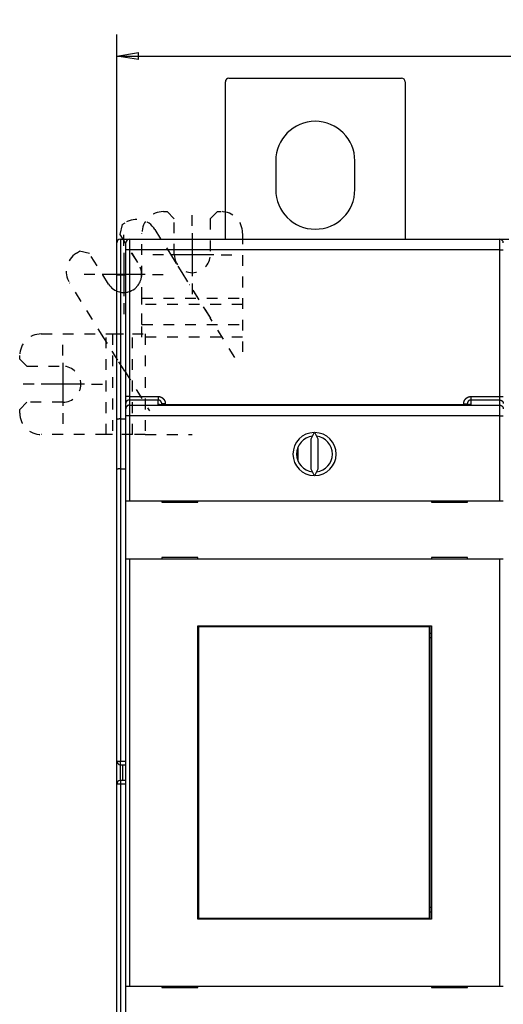
# Model space of a CAD drawing. Extents: x 123 to 590, y 5 to 407.
# Drawn here: x 360 to 427, y 101 to 238 of the extents above; entities that cross this region are included whole.
import ezdxf

# ---------------------------------------------------------------- set-up
doc = ezdxf.new("R2010")
doc.units = 0
doc.linetypes.add('HIDDEN', pattern=[4.5, 1.5, -1.5, 1.5])
for name, color, linetype in [('1', 7, 'CONTINUOUS'), ('204', 7, 'CONTINUOUS'), ('5', 7, 'CONTINUOUS')]:
    doc.layers.add(name, color=color, linetype=linetype)
doc.styles.get("Standard").update_dxf_attribs({"font": 'monotxt.shx'})
doc.dimstyles.new('DSTYLE1', dxfattribs={"dimtxt": 3, "dimasz": 3, "dimexe": 3, "dimexo": 0, "dimgap": 2, "dimtad": 1, "dimrnd": 0.1, "dimzin": 3, "dimcen": 0.09, "dimazin": 3, "dimtp": 1, "dimtm": 1, "dimtfac": 1, "dimtofl": 0, "dimtmove": 0, "dimatfit": 3})

# ---------------------------------------------------------------- blocks, each defined once
blk = doc.blocks.new('_AH1')
at = {"color": 0, "linetype": 'CONTINUOUS'}
for p, q in [((-1, 0.166667), (0, 0)), ((-1, 0.166667), (-1, -0.166667)), ((0, 0), (-1, -0.166667)), ((0, 0), (-1, 0))]:
    blk.add_line(p, q, dxfattribs=at)
blk = doc.blocks.new('*D4087')
at = {"layer": '5', "color": 1, "linetype": 'CONTINUOUS'}
for p, q in [((373.43139, 175.17891), (373.43139, 235.71412)), ((525.53695, 142.48446), (525.53695, 235.71412)), ((373.43139, 232.71412), (449.48417, 232.71412)), ((525.53695, 232.71412), (449.48417, 232.71412))]:
    blk.add_line(p, q, dxfattribs=at)
at = {"layer": '5', "color": 1, "xscale": 3, "yscale": 3, "zscale": 3, "rotation": 180}
blk.add_blockref('_AH1', (373.43139, 232.71412), dxfattribs=at)
at = {"layer": '5', "color": 1, "xscale": 3, "yscale": 3, "zscale": 3}
blk.add_blockref('_AH1', (525.53695, 232.71412), dxfattribs=at)
at = {"layer": '5', "color": 1, "linetype": 'CONTINUOUS'}
blk.add_text('152,1', height=3, rotation=360, dxfattribs=at).set_placement((441.98417, 234.71512))

msp = doc.modelspace()

# ---------------------------------------------------------------- linework, layer by layer
at = {"layer": '1', "color": 40, "linetype": 'HIDDEN'}
for p, q in [((390.93139, 208.02917), (390.93139, 191.57765)), ((375.53833, 205.27765), (376.7039, 203.27765)), ((380.88751, 205.14015), (386.98223, 195.38656))]:
    msp.add_line(p, q, dxfattribs=at)
msp.add_arc((374.39284, 202.32423), 2.5, 247.38235, 382.41837, dxfattribs=at)
at = {"layer": '204', "color": 40, "linetype": 'CONTINUOUS'}
for p, q in [((388.53139, 207.24108), (388.53139, 229.13385)), ((389.03139, 229.63385), (413.03139, 229.63385)), ((413.53139, 229.13385), (413.53139, 207.24108)), ((395.53139, 218.13385), (395.53139, 214.13385)), ((406.53139, 214.13385), (406.53139, 218.13385)), ((373.93139, 207.24108), (374.93139, 207.24108)), ((373.93141, 207.24108), (373.93141, 202.24109)), ((374.93137, 207.24108), (378.0314, 207.24108)), ((374.93139, 207.24108), (374.93137, 207.14518)), ((375.18139, 207.22364), (375.18139, 205.7498)), ((375.18139, 207.22363), (426.68139, 207.22363)), ((378.03139, 207.24108), (400.43139, 207.24108)), ((378.03139, 207.24108), (378.03139, 207.22363)), ((400.43139, 207.22363), (400.43139, 207.24108)), ((401.43139, 207.24108), (423.83139, 207.24108)), ((401.43139, 207.24108), (401.43139, 207.22363)), ((423.83139, 207.22363), (423.83139, 207.24108)), ((423.8314, 207.24108), (426.93139, 207.24108)), ((426.6814, 205.7498), (426.6814, 207.22364)), ((426.93139, 207.24108), (427.93139, 207.24108)), ((426.93139, 207.14522), (426.93139, 207.24108)), ((373.43139, 202.24108), (373.43139, 206.74108)), ((374.68139, 205.74108), (374.68139, 206.72363)), ((374.68139, 185.34574), (374.68139, 205.74108)), ((375.18139, 205.7498), (375.18139, 185.35446)), ((426.6814, 205.7498), (375.18139, 205.7498)), ((426.6814, 185.35446), (426.6814, 205.7498)), ((373.43139, 182.10711), (373.43139, 202.24108)), ((373.93141, 202.24109), (373.4314, 202.24109)), ((373.93141, 202.24109), (373.93141, 182.24106)), ((374.68139, 202.24108), (373.93141, 202.24109)), ((374.68139, 184.36563), (374.68139, 185.34574)), ((375.18139, 185.35446), (375.18139, 184.86439)), ((375.18139, 185.35446), (379.1814, 185.35446)), ((379.1814, 185.35446), (379.1814, 184.86439)), ((422.68138, 185.35446), (422.68138, 184.86439)), ((422.68138, 185.35446), (426.6814, 185.35446)), ((426.6814, 184.86439), (426.6814, 185.35446)), ((374.68139, 183.64833), (374.68139, 184.36563)), ((374.68139, 182.65077), (374.68139, 183.64833)), ((375.18139, 184.86439), (375.18139, 184.14713)), ((379.1814, 184.86439), (375.18139, 184.86439)), ((375.18139, 184.14713), (375.18139, 182.65077)), ((375.18139, 184.14713), (426.6814, 184.14713)), ((379.1814, 184.25686), (379.1814, 184.86439)), ((379.68139, 184.1992), (379.68139, 184.35953)), ((380.18138, 184.35078), (380.18138, 184.18816)), ((421.6814, 184.18816), (380.18138, 184.18816)), ((421.6814, 184.18816), (421.6814, 184.35078)), ((422.18139, 184.35953), (422.18139, 184.19849)), ((426.6814, 184.86439), (422.68138, 184.86439)), ((422.68138, 184.86439), (422.68138, 184.25686)), ((426.6814, 184.14713), (426.6814, 184.86439)), ((426.6814, 182.65077), (426.6814, 184.14713)), ((373.93141, 182.24106), (374.68139, 182.24108)), ((373.93141, 182.24106), (373.93141, 175.31286)), ((374.68139, 170.84954), (374.68139, 182.65077)), ((375.18139, 182.65077), (374.6814, 182.65077)), ((375.18139, 182.65077), (375.18139, 170.84955)), ((426.6814, 182.65077), (375.18139, 182.65077)), ((426.6814, 182.65077), (427.18138, 182.65077)), ((426.6814, 170.84955), (426.6814, 182.65077)), ((373.43139, 175.17891), (373.43139, 182.10711)), ((400.8727, 180.34897), (400.43139, 179.40257)), ((401.43139, 179.40257), (400.99008, 180.34897)), ((398.63404, 176.36354), (398.63404, 178.33554)), ((400.43139, 179.40257), (400.43139, 175.29651)), ((401.43139, 175.29651), (401.43139, 179.40257)), ((373.93141, 175.31286), (374.68139, 175.31288)), ((373.93141, 175.31286), (373.93141, 134.64109)), ((373.43139, 134.64108), (373.43139, 175.17891)), ((400.43139, 175.29651), (400.8727, 174.35011)), ((400.99008, 174.35011), (401.43139, 175.29651)), ((374.68139, 162.74954), (374.68139, 170.84954)), ((374.68139, 170.84954), (375.18139, 170.84954)), ((375.18139, 170.84954), (426.68139, 170.84954)), ((379.68139, 170.84954), (379.68139, 170.64954)), ((379.68139, 170.64954), (384.68139, 170.64954)), ((384.68139, 170.64954), (384.68139, 170.84954)), ((417.18139, 170.84954), (417.18139, 170.64954)), ((417.18139, 170.64954), (422.18139, 170.64954)), ((422.18139, 170.64954), (422.18139, 170.84954)), ((426.68139, 170.84954), (427.18139, 170.84954)), ((374.68139, 103.34954), (374.68139, 162.74954)), ((375.18139, 162.74954), (374.68139, 162.74954)), ((426.68139, 162.74954), (375.18139, 162.74954)), ((375.18139, 162.74952), (375.18139, 103.34953)), ((384.68139, 162.94954), (379.68139, 162.94954)), ((379.68139, 162.94954), (379.68139, 162.74954)), ((384.68139, 162.74954), (384.68139, 162.94954)), ((422.18139, 162.94954), (417.18139, 162.94954)), ((417.18139, 162.94954), (417.18139, 162.74954)), ((422.18139, 162.74954), (422.18139, 162.94954)), ((427.18139, 162.74954), (426.68139, 162.74954)), ((426.6814, 103.34953), (426.6814, 162.74952)), ((384.68139, 153.44954), (417.18139, 153.44954)), ((384.68139, 112.64954), (384.68139, 153.44954)), ((417.18139, 153.44954), (417.18139, 112.64954)), ((384.68139, 152.44954), (384.78705, 152.44954)), ((384.78703, 151.80435), (384.78703, 153.30436)), ((384.78705, 153.30436), (384.80974, 153.30436)), ((416.92246, 153.30436), (384.80974, 153.30436)), ((384.80975, 153.30436), (384.80975, 112.80437)), ((416.92246, 153.30436), (416.94516, 153.30436)), ((416.92247, 112.80437), (416.92247, 153.30436)), ((416.94515, 153.30436), (416.94515, 151.80435)), ((416.94516, 152.44954), (417.18139, 152.44954)), ((384.7661, 151.80436), (384.68139, 151.80436)), ((384.78705, 151.80436), (384.7661, 151.80436)), ((384.7661, 114.30434), (384.7661, 151.80435)), ((416.9661, 151.80436), (416.94516, 151.80436)), ((417.1728, 151.80436), (416.9661, 151.80436)), ((416.96612, 151.80435), (416.96612, 114.30434)), ((417.18139, 151.80436), (417.1728, 151.80436)), ((373.43139, 131.44108), (373.43139, 134.64108)), ((373.4314, 134.64109), (373.93141, 134.64109)), ((373.93141, 134.14108), (373.93141, 134.64109)), ((373.93141, 134.64109), (374.68139, 134.64108)), ((373.93139, 134.14108), (374.68139, 134.14108)), ((373.93141, 131.94108), (373.93141, 134.14108)), ((374.23139, 134.14108), (374.23139, 131.94108)), ((374.68139, 131.94108), (373.93139, 131.94108)), ((373.93141, 131.94108), (373.93141, 131.44108)), ((373.43139, 90.903261), (373.43139, 131.44108)), ((373.93141, 131.44108), (373.4314, 131.44108)), ((374.68139, 131.44108), (373.93141, 131.44108)), ((373.93141, 131.44108), (373.93141, 90.769309)), ((384.68139, 114.30436), (384.7661, 114.30436)), ((384.7661, 114.30436), (384.78705, 114.30436)), ((384.78703, 112.80437), (384.78703, 114.30434)), ((416.94515, 114.30434), (416.94515, 112.80437)), ((416.94516, 114.30436), (416.9661, 114.30436)), ((416.9661, 114.30436), (417.1728, 114.30436)), ((417.1728, 114.30436), (417.18139, 114.30436)), ((384.78705, 113.64954), (384.68139, 113.64954)), ((417.18139, 112.64954), (384.68139, 112.64954)), ((384.80974, 112.80436), (384.78705, 112.80436)), ((384.80974, 112.80436), (416.92246, 112.80436)), ((416.94516, 112.80436), (416.92246, 112.80436)), ((417.18139, 113.64954), (416.94516, 113.64954)), ((374.68139, 95.24954), (374.68139, 103.34954)), ((374.68139, 103.34954), (375.18139, 103.34954)), ((375.18139, 103.34954), (426.68139, 103.34954)), ((379.68139, 103.34954), (379.68139, 103.14954)), ((379.68139, 103.14954), (384.68139, 103.14954)), ((384.68139, 103.14954), (384.68139, 103.34954)), ((417.18139, 103.34954), (417.18139, 103.14954)), ((417.18139, 103.14954), (422.18139, 103.14954)), ((422.18139, 103.14954), (422.18139, 103.34954)), ((426.68139, 103.34954), (427.18139, 103.34954))]:
    msp.add_line(p, q, dxfattribs=at)
at = {"layer": '204', "color": 40, "linetype": 'HIDDEN'}
for p, q in [((379.93139, 211.07765), (380.43139, 211.07765)), ((381.43139, 210.07765), (380.43139, 211.07765)), ((387.43139, 211.07765), (386.43139, 210.07765)), ((387.43139, 211.07765), (387.93139, 211.07765)), ((381.43139, 205.07765), (381.43139, 210.07765)), ((386.43139, 210.07765), (386.43139, 205.07765)), ((374.18149, 209.26724), (373.86336, 207.88927)), ((374.18149, 209.26724), (374.60552, 209.5322)), ((378.73942, 208.57781), (383.52519, 200.91898)), ((373.86336, 207.88927), (376.51296, 203.64903)), ((376.93139, 199.04652), (376.93139, 208.07765)), ((367.82113, 205.29284), (368.24516, 205.5578)), ((369.62312, 205.23967), (368.24516, 205.5578)), ((372.27272, 200.99943), (369.62312, 205.23967)), ((371.65252, 193.50011), (366.86675, 201.15894)), ((383.99623, 200.16516), (385.46467, 197.81515)), ((376.93139, 198.15763), (376.93139, 199.04652)), ((376.93139, 199.04652), (390.93139, 199.04652)), ((376.93139, 195.38656), (376.93139, 198.15763)), ((390.93139, 198.15763), (376.93139, 198.15763)), ((385.46467, 197.81515), (386.40675, 196.30751)), ((389.86772, 190.7688), (386.40675, 196.30751)), ((376.93139, 193.60878), (376.93139, 195.38656)), ((376.93139, 195.38656), (390.93139, 195.38656)), ((362.93139, 194.05937), (371.96252, 194.05937)), ((372.12356, 192.74629), (371.65252, 193.50011)), ((371.96252, 194.05937), (372.85141, 194.05937)), ((371.96252, 180.05937), (371.96252, 194.05937)), ((372.85141, 194.05937), (375.62248, 194.05937)), ((372.85141, 194.05937), (372.85141, 180.05937)), ((375.62248, 194.05937), (377.40026, 194.05937)), ((375.62248, 180.05937), (375.62248, 194.05937)), ((390.93139, 193.60878), (376.93139, 193.60878)), ((377.40026, 194.05937), (377.40026, 180.05937)), ((373.592, 190.39628), (372.12356, 192.74629)), ((359.93139, 190.55937), (359.93139, 191.05937)), ((359.93139, 190.55937), (360.93139, 189.55937)), ((374.53408, 188.88864), (373.592, 190.39628)), ((360.93139, 189.55937), (365.93139, 189.55937)), ((374.53408, 188.88864), (377.99505, 183.34993)), ((360.93139, 184.55937), (359.93139, 183.55937)), ((359.93139, 183.05937), (359.93139, 183.55937)), ((365.93139, 184.55937), (360.93139, 184.55937)), ((371.96252, 180.05937), (362.93139, 180.05937)), ((372.85141, 180.05937), (371.96252, 180.05937)), ((375.62248, 180.05937), (372.85141, 180.05937)), ((377.40026, 180.05937), (375.62248, 180.05937)), ((377.40026, 180.05937), (383.93139, 180.05937))]:
    msp.add_line(p, q, dxfattribs=at)
at = {"layer": '204', "color": 40, "linetype": 'CONTINUOUS'}
for points in [[(375.18139, 205.7498), (375.15756, 205.74979, 0.0002231769), (375.13342, 205.74976, 0.0002128977), (375.10893, 205.74971, 0.0002117247), (375.08421, 205.74964, 0.000223821), (375.05936, 205.74954, 0.0002328407), (375.03448, 205.74942, 0.000241749), (375.00968, 205.74927, 0.0002517383), (374.98506, 205.7491, 0.00026558), (374.96076, 205.74891, 0.0002805216), (374.93687, 205.74869, 0.0002986408), (374.91353, 205.74845, 0.0003194731), (374.89084, 205.74818, 0.0003443494), (374.86893, 205.74789, 0.0003745054), (374.84789, 205.74758, 0.0004103722), (374.82785, 205.74725, 0.0004536801), (374.80887, 205.7469, 0.0005029848), (374.79107, 205.74654, 0.000573271), (374.77448, 205.74616, 0.0006646456), (374.75921, 205.74576, 0.00075933), (374.74526, 205.74535, 0.0008396976), (374.73273, 205.74494, 0.001090772), (374.72155, 205.74451, 0.0015882379), (374.71178, 205.74407, 0.00166851), (374.70346, 205.74365, 0.0008780208), (374.69668, 205.74327, 0.0032170636), (374.69093, 205.74279, 0.01134985), (374.68582, 205.74205, 0.016328945), (374.6814, 205.74109, 0.019642898)], [(426.6814, 205.7498), (426.70522, 205.74979, -0.0002231757), (426.72936, 205.74976, -0.0002128967), (426.75385, 205.74971, -0.0002117238), (426.77857, 205.74964, -0.0002238202), (426.80342, 205.74954, -0.00023284), (426.8283, 205.74942, -0.0002417484), (426.8531, 205.74927, -0.0002517379), (426.87772, 205.7491, -0.0002655797), (426.90202, 205.74891, -0.0002805214), (426.92591, 205.74869, -0.0002986409), (426.94925, 205.74845, -0.0003194736), (426.97195, 205.74818, -0.0003443501), (426.99385, 205.74789, -0.0003745066), (427.01489, 205.74758, -0.0004103739), (427.03493, 205.74725, -0.0004536824), (427.05392, 205.7469, -0.000502988), (427.07171, 205.74654, -0.0005732753), (427.0883, 205.74616, -0.0006646517), (427.10357, 205.74576, -0.0007593384), (427.11752, 205.74535, -0.0008397087), (427.13005, 205.74494, -0.0010907891), (427.14123, 205.74451, -0.0015882681), (427.151, 205.74407, -0.0016685496), (427.15932, 205.74365, -0.0008780443), (427.16611, 205.74327, -0.0032171627), (427.17185, 205.74279, -0.011350406), (427.17696, 205.74205, -0.016330355), (427.18138, 205.74109, -0.019645434)], [(375.18139, 185.35446), (375.15756, 185.35445, 0.0002234678), (375.13342, 185.35442, 0.0002131751), (375.10893, 185.35437, 0.0002120006), (375.08421, 185.35429, 0.0002241128), (375.05936, 185.3542, 0.0002331442), (375.03448, 185.35408, 0.0002420642), (375.00968, 185.35393, 0.0002520664), (374.98506, 185.35376, 0.0002659261), (374.96076, 185.35357, 0.0002808872), (374.93687, 185.35335, 0.00029903), (374.91353, 185.35311, 0.0003198897), (374.89084, 185.35284, 0.0003447983), (374.86893, 185.35255, 0.0003749937), (374.84789, 185.35224, 0.0004109071), (374.82785, 185.35191, 0.0004542714), (374.80887, 185.35156, 0.0005036403), (374.79107, 185.3512, 0.000574018), (374.77448, 185.35081, 0.0006655116), (374.75921, 185.35042, 0.0007603192), (374.74526, 185.35001, 0.0008407912), (374.73273, 185.3496, 0.0010921922), (374.72155, 185.34917, 0.0015903047), (374.71178, 185.34873, 0.0016706792), (374.70346, 185.34831, 0.0008791612), (374.69668, 185.34793, 0.0032212381), (374.69093, 185.34744, 0.011364476), (374.68582, 185.34671, 0.01634946), (374.6814, 185.34575, 0.019666379)], [(379.1814, 185.35446), (379.20106, 185.35425, -0.0050592677), (379.2207, 185.35365, -0.005079046), (379.24032, 185.35264, -0.00506527), (379.25992, 185.35125, -0.0050218577), (379.27949, 185.34945, -0.0049922977), (379.29901, 185.34726, -0.0049670896), (379.31849, 185.34469, -0.0049444863), (379.33792, 185.34173, -0.0049194166), (379.35728, 185.33838, -0.0048990738), (379.37658, 185.33466, -0.0048784419), (379.3958, 185.33055, -0.0048616302), (379.41495, 185.32608, -0.00484472), (379.434, 185.32123, -0.0048313779), (379.45295, 185.31601, -0.0048185134), (379.4718, 185.31042, -0.0048088071), (379.49055, 185.30448, -0.0048000486), (379.50917, 185.29817, -0.004794055), (379.52767, 185.2915, -0.0047894747), (379.54604, 185.28448, -0.0047872468), (379.56427, 185.27711, -0.004786877), (379.58236, 185.26938, -0.0047884326), (379.60029, 185.26132, -0.0047922741), (379.61806, 185.2529, -0.004797602), (379.63567, 185.24415, -0.0048056337), (379.6531, 185.23505, -0.004814679), (379.67036, 185.22562, -0.0048268139), (379.68742, 185.21586, -0.0048395321), (379.70429, 185.20577, -0.0048557841), (379.72096, 185.19535, -0.0048719202), (379.73742, 185.18461, -0.0048917377), (379.75366, 185.17354, -0.0049116893), (379.76968, 185.16217, -0.004936574), (379.78546, 185.15046, -0.0049579629), (379.80102, 185.13846, -0.0049811233), (379.81632, 185.12613, -0.0050123116), (379.83138, 185.1135, -0.0050593792), (379.84617, 185.10057, -0.005062574), (379.86071, 185.08734, -0.0050234728), (379.87497, 185.07381, -0.0049856526), (379.88897, 185.06, -0.0049399701), (379.90269, 185.04591, -0.0049133446), (379.91613, 185.03156, -0.0048992332), (379.92929, 185.01694, -0.0048852831), (379.94216, 185.00207, -0.004868443), (379.95474, 184.98694, -0.00485604), (379.96702, 184.97157, -0.004845257), (379.979, 184.95596, -0.004837335), (379.99068, 184.94013, -0.0048305158), (380.00204, 184.92407, -0.0048264339), (380.0131, 184.90779, -0.0048241691), (380.02383, 184.8913, -0.0048241438), (380.03425, 184.8746, -0.004826333), (380.04433, 184.85771, -0.0048302978), (380.05409, 184.84062, -0.0048368703), (380.06351, 184.82335, -0.0048449124), (380.0726, 184.80591, -0.0048562192), (380.08133, 184.78828, -0.0048677736), (380.08972, 184.7705, -0.0048819319), (380.09776, 184.75255, -0.0048991163), (380.10544, 184.73445, -0.0049239189), (380.11276, 184.71621, -0.0049354731), (380.11972, 184.69782, -0.0049329502), (380.1263, 184.6793, -0.004922796), (380.13253, 184.66064, -0.0049045843), (380.13839, 184.64186, -0.0048739704), (380.14389, 184.62296, -0.0048310276), (380.14901, 184.60396, -0.0048611334), (380.15377, 184.58485, -0.0049480317), (380.15815, 184.56561, -0.0048015901), (380.16216, 184.54637, -0.0044795886), (380.16578, 184.52717, -0.0049403197), (380.16905, 184.50758, -0.0058917438), (380.17194, 184.48748, -0.004474355), (380.17443, 184.46857, -0.0015271432), (380.1765, 184.45144, -0.0063228579), (380.17828, 184.42939, -0.010943135), (380.17992, 184.39537, -0.0053605446), (380.18138, 184.35078, -0.0028366659)], [(421.6814, 184.35078), (421.6816, 184.37044, -0.0049973323), (421.6822, 184.39008, -0.0050157846), (421.68319, 184.4097, -0.0050026236), (421.68457, 184.4293, -0.0049618477), (421.68635, 184.44887, -0.0049341803), (421.68851, 184.4684, -0.0049106886), (421.69106, 184.48789, -0.0048897141), (421.69398, 184.50732, -0.0048665954), (421.69729, 184.5267, -0.004847958), (421.70097, 184.546, -0.0048292013), (421.70503, 184.56524, -0.00481406), (421.70945, 184.58439, -0.0047989983), (421.71425, 184.60346, -0.0047872933), (421.71941, 184.62243, -0.0047762166), (421.72494, 184.6413, -0.0047680917), (421.73083, 184.66006, -0.0047610486), (421.73707, 184.6787, -0.0047565673), (421.74367, 184.69723, -0.004753616), (421.75063, 184.71562, -0.0047528181), (421.75793, 184.73388, -0.0047539796), (421.76558, 184.75199, -0.0047568712), (421.77357, 184.76996, -0.0047621361), (421.78191, 184.78776, -0.0047686954), (421.79059, 184.80541, -0.004778032), (421.79961, 184.82288, -0.0047881953), (421.80895, 184.84017, -0.0048015103), (421.81864, 184.85727, -0.0048152208), (421.82864, 184.87419, -0.004832509), (421.83898, 184.8909, -0.004849516), (421.84964, 184.90741, -0.0048702599), (421.86062, 184.9237, -0.004890898), (421.87192, 184.93978, -0.004916422), (421.88354, 184.95562, -0.0049385242), (421.89546, 184.97124, -0.0049627043), (421.9077, 184.98661, -0.0049937478), (421.92025, 185.00173, -0.0050395144), (421.9331, 185.0166, -0.0050452512), (421.94625, 185.0312, -0.0050133704), (421.9597, 185.04554, -0.0049808388), (421.97343, 185.05962, -0.0049400276), (421.98744, 185.07341, -0.0049159549), (422.00172, 185.08694, -0.0049027748), (422.01627, 185.10017, -0.0048901497), (422.03107, 185.11313, -0.0048753941), (422.04613, 185.12579, -0.0048647656), (422.06143, 185.13816, -0.004855906), (422.07698, 185.15022, -0.0048497614), (422.09275, 185.16198, -0.0048450172), (422.10876, 185.17343, -0.0048428074), (422.12498, 185.18458, -0.0048426698), (422.14142, 185.19539, -0.0048445669), (422.15806, 185.20589, -0.00484894), (422.1749, 185.21606, -0.0048548669), (422.19194, 185.2259, -0.0048636582), (422.20917, 185.2354, -0.0048736821), (422.22657, 185.24457, -0.004887223), (422.24416, 185.25338, -0.0049007613), (422.26191, 185.26185, -0.004917165), (422.27982, 185.26996, -0.0049362966), (422.29789, 185.27772, -0.0049632433), (422.31611, 185.28511, -0.004976765), (422.33447, 185.29213, -0.0049766328), (422.35297, 185.29879, -0.0049675491), (422.37161, 185.30508, -0.004949578), (422.39038, 185.311, -0.004919024), (422.40926, 185.31655, -0.0048759843), (422.42825, 185.32173, -0.0049067898), (422.44735, 185.32653, -0.004995178), (422.46659, 185.33096, -0.0048478643), (422.48582, 185.33502, -0.0045232199), (422.50502, 185.33868, -0.0049894943), (422.52459, 185.34198, -0.005952167), (422.54469, 185.3449, -0.004520527), (422.5636, 185.34742, -0.0015415176), (422.58073, 185.34952, -0.0063909938), (422.60278, 185.35133, -0.011066666), (422.6368, 185.35298, -0.0054219227), (422.68138, 185.35446, -0.0028689897)], [(426.6814, 185.35446), (426.70522, 185.35445, -0.0002234666), (426.72936, 185.35442, -0.0002131741), (426.75385, 185.35437, -0.0002119997), (426.77857, 185.35429, -0.000224112), (426.80342, 185.3542, -0.0002331434), (426.8283, 185.35408, -0.0002420637), (426.8531, 185.35393, -0.000252066), (426.87772, 185.35376, -0.0002659259), (426.90202, 185.35357, -0.0002808871), (426.92591, 185.35335, -0.0002990301), (426.94925, 185.35311, -0.00031989), (426.97195, 185.35284, -0.000344799), (426.99385, 185.35255, -0.0003749948), (427.01489, 185.35224, -0.0004109088), (427.03493, 185.35191, -0.0004542738), (427.05392, 185.35156, -0.0005036434), (427.07171, 185.3512, -0.0005740224), (427.0883, 185.35081, -0.0006655178), (427.10357, 185.35042, -0.0007603278), (427.11752, 185.35001, -0.0008408023), (427.13005, 185.3496, -0.0010922094), (427.14123, 185.34917, -0.001590335), (427.151, 185.34873, -0.0016707188), (427.15932, 185.34831, -0.000879185), (427.16611, 185.34793, -0.0032213374), (427.17185, 185.34744, -0.011365032), (427.17696, 185.34671, -0.016350871), (427.18138, 185.34575, -0.019668917)], [(375.18139, 184.86439), (375.15759, 184.86387, 0.012803727), (375.13347, 184.86215, 0.012156609), (375.10901, 184.85919, 0.011974621), (375.08432, 184.85499, 0.012481323), (375.05949, 184.84943, 0.012720351), (375.03463, 184.84254, 0.012876032), (375.00985, 184.83422, 0.012977588), (374.98525, 184.82453, 0.013184836), (374.96096, 184.8134, 0.013294621), (374.93709, 184.80091, 0.013439202), (374.91376, 184.787, 0.013511446), (374.89107, 184.77178, 0.013609367), (374.86917, 184.75524, 0.013663451), (374.84814, 184.73749, 0.013733243), (374.8281, 184.71855, 0.013723556), (374.80911, 184.69856, 0.013659864), (374.79131, 184.67758, 0.013733329), (374.77472, 184.65571, 0.013898242), (374.75944, 184.63301, 0.013544474), (374.74548, 184.60976, 0.012727095), (374.73293, 184.58611, 0.013687026), (374.72174, 184.56166, 0.015726334), (374.71195, 184.53633, 0.012376666), (374.70361, 184.51232, 0.0053924074), (374.69681, 184.49045, 0.016186227), (374.69103, 184.46267, 0.027067872), (374.68588, 184.4205, 0.013868748), (374.6814, 184.36562, 0.0076248596)], [(375.18139, 184.14713), (375.15759, 184.14661, 0.012802856), (375.13347, 184.14489, 0.012155873), (375.10901, 184.14193, 0.011973919), (375.08431, 184.13772, 0.012480519), (375.05948, 184.13216, 0.0127195), (375.03463, 184.12526, 0.012875145), (375.00985, 184.11694, 0.012976679), (374.98525, 184.10725, 0.01318388), (374.96096, 184.09612, 0.013293642), (374.93708, 184.08362, 0.01343819), (374.91376, 184.06971, 0.013510417), (374.89107, 184.05449, 0.013608314), (374.86917, 184.03795, 0.013662387), (374.84813, 184.0202, 0.013732166), (374.8281, 184.00126, 0.013722476), (374.80911, 183.98127, 0.013658787), (374.79131, 183.96028, 0.013732252), (374.77472, 183.93841, 0.013897168), (374.75944, 183.91571, 0.013543423), (374.74548, 183.89247, 0.0127261), (374.73293, 183.86881, 0.013686004), (374.72174, 183.84435, 0.01572524), (374.71195, 183.81903, 0.012375748), (374.70361, 183.79502, 0.0053918641), (374.69681, 183.77315, 0.016185192), (374.69103, 183.74536, 0.027066263), (374.68588, 183.70319, 0.013867834), (374.6814, 183.64831, 0.0076243156)], [(379.68139, 184.35954), (379.68129, 184.36943, 0.0048621406), (379.681, 184.37931, 0.0048694014), (379.68052, 184.38919, 0.0048586077), (379.67984, 184.39907, 0.004836864), (379.67897, 184.40893, 0.0048235068), (379.67791, 184.41878, 0.004813777), (379.67666, 184.4286, 0.0048065341), (379.67522, 184.4384, 0.0048009818), (379.67359, 184.44817, 0.0047985597), (379.67177, 184.45791, 0.0047986341), (379.66977, 184.46761, 0.0048011151), (379.66758, 184.47726, 0.0048064334), (379.6652, 184.48687, 0.004814087), (379.66264, 184.49644, 0.0048253644), (379.65989, 184.50594, 0.0048371403), (379.65696, 184.51539, 0.0048516087), (379.65385, 184.52478, 0.0048711144), (379.65055, 184.53409, 0.004898707), (379.64707, 184.54334, 0.0049131208), (379.64342, 184.55252, 0.0049140409), (379.63957, 184.56162, 0.0049024584), (379.63556, 184.57065, 0.0048792679), (379.63136, 184.5796, 0.0048633039), (379.62699, 184.58846, 0.0048498941), (379.62245, 184.59724, 0.0048392533), (379.61774, 184.60593, 0.0048289631), (379.61286, 184.61452, 0.0048219518), (379.60782, 184.62302, 0.0048163504), (379.60261, 184.63142, 0.004813417), (379.59725, 184.63972, 0.00481224), (379.59172, 184.6479, 0.004813329), (379.58604, 184.65598, 0.0048166247), (379.5802, 184.66395, 0.004821795), (379.57421, 184.6718, 0.0048296714), (379.56806, 184.67953, 0.0048387104), (379.56178, 184.68714, 0.0048505779), (379.55534, 184.69462, 0.0048641261), (379.54876, 184.70198, 0.0048820784), (379.54204, 184.7092, 0.004897206), (379.53518, 184.71628, 0.0049124611), (379.52818, 184.72323, 0.0049402913), (379.52105, 184.73003, 0.0049871566), (379.51378, 184.73669, 0.0050262431), (379.50639, 184.7432, 0.005066597), (379.49886, 184.74955, 0.0050646818), (379.4912, 184.75575, 0.0050187766), (379.48343, 184.76179, 0.0049887804), (379.47553, 184.76768, 0.0049667499), (379.46752, 184.7734, 0.0049465106), (379.4594, 184.77897, 0.0049226956), (379.45117, 184.78437, 0.004903839), (379.44284, 184.78961, 0.0048850488), (379.43441, 184.79469, 0.0048699506), (379.42587, 184.7996, 0.0048546584), (379.41725, 184.80434, 0.004842953), (379.40853, 184.80892, 0.0048318006), (379.39973, 184.81332, 0.0048236273), (379.39084, 184.81755, 0.0048162868), (379.38188, 184.82161, 0.0048121219), (379.37283, 184.8255, 0.00480982), (379.36372, 184.8292, 0.0048081594), (379.35453, 184.83274, 0.0048068528), (379.34528, 184.83609, 0.0048133112), (379.33597, 184.83926, 0.0048273382), (379.3266, 184.84225, 0.0048219987), (379.31717, 184.84506, 0.004801566), (379.3077, 184.84769, 0.0048540579), (379.29817, 184.85013, 0.0049679422), (379.28858, 184.85238, 0.0048389326), (379.27899, 184.85444, 0.0045287582), (379.26942, 184.85631, 0.0050232912), (379.25966, 184.858, 0.0060310344), (379.24963, 184.85949, 0.0045816283), (379.2402, 184.86078, 0.0015335404), (379.23166, 184.86185, 0.0065330956), (379.22066, 184.86278, 0.011375053), (379.20367, 184.86363, 0.0055708457), (379.1814, 184.86439, 0.0029424897)], [(379.36773, 184.22095), (379.36184, 184.22326, 0.003157804), (379.35592, 184.22551, 0.0031483597), (379.34996, 184.22768, 0.0031452366), (379.34397, 184.22978, 0.003153019), (379.33794, 184.2318, 0.0031568418), (379.33189, 184.23375, 0.0031588261), (379.3258, 184.23562, 0.0031601099), (379.3197, 184.23742, 0.0031628204), (379.31356, 184.23914, 0.0031645188), (379.3074, 184.24078, 0.0031667598), (379.30122, 184.24234, 0.003167101), (379.29501, 184.24383, 0.0031667871), (379.28879, 184.24524, 0.0031696108), (379.28254, 184.24657, 0.003175794), (379.27628, 184.24781, 0.0031682236), (379.27001, 184.24898, 0.0031491971), (379.26372, 184.25007, 0.003175849), (379.25742, 184.25108, 0.0032386407), (379.25109, 184.252, 0.0031473596), (379.24478, 184.25285, 0.002940315), (379.23851, 184.25361, 0.0032398737), (379.23212, 184.2543, 0.0038533486), (379.22558, 184.2549, 0.0029318853), (379.21944, 184.25543, 0.001024636), (379.21388, 184.25586, 0.0041160036), (379.20675, 184.25623, 0.0070717951), (379.19577, 184.25656, 0.0034675907), (379.1814, 184.25686, 0.0018414572)], [(380.18138, 184.18816), (380.16173, 184.18799, -0.0005793989), (380.14209, 184.18786, -0.0005873107), (380.12245, 184.18778, -0.0005805627), (380.10283, 184.18775, -0.000558259), (380.08324, 184.18776, -0.0005428502), (380.06368, 184.18782, -0.0005296393), (380.04416, 184.18791, -0.0005179291), (380.0247, 184.18804, -0.000503984), (380.00529, 184.18822, -0.0004927768), (379.98595, 184.18843, -0.000480378), (379.96669, 184.18867, -0.0004703468), (379.94751, 184.18895, -0.0004588328), (379.92842, 184.18927, -0.0004496808), (379.90944, 184.18961, -0.0004390346), (379.89056, 184.18999, -0.0004308491), (379.8718, 184.19039, -0.0004213209), (379.85317, 184.19083, -0.0004135842), (379.83468, 184.19129, -0.0004036746), (379.81632, 184.19178, -0.0004012401), (379.79811, 184.1923, -0.0004034781), (379.78005, 184.19284, -0.0004078728), (379.76215, 184.1934, -0.0004136153), (379.7444, 184.19399, -0.000420109), (379.72682, 184.1946, -0.0004264139), (379.70942, 184.19524, -0.0004339641), (379.6922, 184.1959, -0.0004418379), (379.67516, 184.19659, -0.0004509444), (379.65832, 184.1973, -0.0004603441), (379.64168, 184.19803, -0.000471138), (379.62524, 184.19878, -0.0004823699), (379.60902, 184.19956, -0.0004951488), (379.59302, 184.20035, -0.0005084916), (379.57724, 184.20117, -0.000523596), (379.5617, 184.20201, -0.0005394446), (379.54639, 184.20287, -0.0005572926), (379.53133, 184.20375, -0.000576066), (379.51652, 184.20466, -0.0005972787), (379.50197, 184.20558, -0.0006198276), (379.48769, 184.20652, -0.0006448103), (379.47367, 184.20748, -0.0006708861), (379.45994, 184.20846, -0.0007018498), (379.44649, 184.20946, -0.0007369407), (379.43333, 184.21048, -0.0007753166), (379.42047, 184.21151, -0.0008157814), (379.40792, 184.21257, -0.0008551994), (379.39567, 184.21364, -0.000888998), (379.38374, 184.21472, -0.0009302349), (379.37211, 184.21583, -0.0009744752), (379.36081, 184.21695, -0.0010254293), (379.34982, 184.21808, -0.001078004), (379.33915, 184.21923, -0.0011394517), (379.3288, 184.2204, -0.0012041541), (379.31879, 184.22158, -0.0012797678), (379.3091, 184.22277, -0.0013599409), (379.29974, 184.22397, -0.0014541196), (379.29072, 184.22519, -0.0015550848), (379.28204, 184.22642, -0.0016743109), (379.27369, 184.22766, -0.0018034819), (379.26569, 184.22891, -0.0019574373), (379.25802, 184.23018, -0.002126615), (379.25072, 184.23145, -0.0023291942), (379.24375, 184.23273, -0.002553733), (379.23715, 184.23402, -0.0028304456), (379.23089, 184.23532, -0.0031475879), (379.225, 184.23663, -0.0035246883), (379.21947, 184.23794, -0.0039419186), (379.2143, 184.23926, -0.0045336903), (379.20949, 184.24059, -0.0053106044), (379.20506, 184.24193, -0.006020824), (379.201, 184.24327, -0.0065361713), (379.19732, 184.2446, -0.0085544063), (379.194, 184.24596, -0.012624974), (379.19106, 184.24736, -0.012187675), (379.18852, 184.24867, -0.0046670456), (379.18641, 184.24986, -0.022614099), (379.18458, 184.2514, -0.065989484), (379.1829, 184.25376, -0.052288956), (379.1814, 184.25686, -0.03362827)], [(380.18138, 184.18816), (380.16315, 184.18822, 0.000246736), (380.14505, 184.18826, 0.000511573), (380.12707, 184.18826, 0.0002614708), (380.10914, 184.18828, -0.0005848521), (380.09115, 184.18835, -0.000864594), (380.07313, 184.18848, -0.00066124), (380.05511, 184.18865, -0.0005577196), (380.03709, 184.18886, -0.0005247777), (380.0191, 184.18911, -0.0004781604), (380.00116, 184.18939, -0.0004054818), (379.98328, 184.1897, -0.0003476393), (379.96547, 184.19002, -0.0002886223), (379.94777, 184.19037, -0.000231681), (379.93017, 184.19072, -0.0001608704), (379.91271, 184.19108, -0.0001331199), (379.89539, 184.19145, -0.0001414687), (379.87822, 184.19183, -0.0001587422), (379.86119, 184.19221, -0.0001888388), (379.84431, 184.19261, -0.0002145572), (379.82759, 184.19301, -0.000241224), (379.81102, 184.19343, -0.0002669283), (379.79461, 184.19387, -0.0002966877), (379.77836, 184.19432, -0.0003247549), (379.76228, 184.19479, -0.0003562601), (379.74637, 184.19527, -0.0003864316), (379.73062, 184.19578, -0.0004204), (379.71506, 184.19631, -0.0004531629), (379.69966, 184.19686, -0.0004898794), (379.68445, 184.19744, -0.000525551), (379.66942, 184.19804, -0.0005653401), (379.65458, 184.19867, -0.0006045548), (379.63992, 184.19933, -0.0006484054), (379.62546, 184.20002, -0.000691059), (379.61119, 184.20074, -0.0007375694), (379.59713, 184.20149, -0.0007869012), (379.58325, 184.20228, -0.0008447033), (379.56959, 184.20311, -0.0008906), (379.55613, 184.20397, -0.0009276693), (379.54289, 184.20487, -0.000925704), (379.52989, 184.2058, -0.0008731374), (379.51714, 184.20675, -0.000838019), (379.50467, 184.20773, -0.0007998542), (379.4925, 184.20872, -0.0007716428), (379.48063, 184.20972, -0.0007331901), (379.4691, 184.21073, -0.0007064256), (379.45793, 184.21174, -0.0006703973), (379.44713, 184.21274, -0.0006455181), (379.43671, 184.21374, -0.0006100052), (379.42672, 184.21471, -0.000585678), (379.41715, 184.21567, -0.000549548), (379.40803, 184.21661, -0.0005245118), (379.39938, 184.21751, -0.0004859252), (379.39123, 184.21838, -0.000457481), (379.38357, 184.2192, -0.0004119617), (379.37646, 184.21998, -0.0003767576), (379.36988, 184.22071, -0.0003214567), (379.36387, 184.22139, -0.0002639708), (379.35845, 184.222, -0.0001624384), (379.35365, 184.22255, -0.00007769), (379.34944, 184.22303, 0.0000226848), (379.34588, 184.22343, 0.0003393209), (379.34302, 184.22374, 0.0012530446), (379.34092, 184.22396, 0.0019051207), (379.33933, 184.22412, 0.000160687), (379.33822, 184.22422, 0.008926044), (379.33853, 184.2241), (379.34127, 184.2236, 0.005359965), (379.34621, 184.22275, 0.0014875399)], [(380.18138, 184.35078), (380.15755, 184.35079, -0.0002238336), (380.13341, 184.35082, -0.0002135239), (380.10893, 184.35088, -0.000212347), (380.0842, 184.35095, -0.0002244788), (380.05935, 184.35105, -0.0002335247), (380.03448, 184.35117, -0.0002424589), (380.00968, 184.35132, -0.000252477), (379.98506, 184.35149, -0.0002663589), (379.96076, 184.35169, -0.0002813439), (379.93686, 184.35191, -0.0002995157), (379.91353, 184.35215, -0.0003204084), (379.89083, 184.35242, -0.0003453569), (379.86893, 184.35271, -0.0003756002), (379.84788, 184.35302, -0.000411571), (379.82785, 184.35335, -0.000455004), (379.80886, 184.35371, -0.000504451), (379.79107, 184.35407, -0.00057494), (379.77448, 184.35446, -0.000666578), (379.75921, 184.35486, -0.000761534), (379.74526, 184.35526, -0.0008421301), (379.73273, 184.35568, -0.0010939248), (379.72155, 184.35611, -0.0015928132), (379.71178, 184.35655, -0.0016732943), (379.70346, 184.35697, -0.0008805297), (379.69667, 184.35735, -0.0032262173), (379.69092, 184.35784, -0.011381437), (379.68582, 184.35858, -0.016371787), (379.68139, 184.35954, -0.019689791)], [(421.6814, 184.35078), (421.70523, 184.35079, 0.0002238323), (421.72937, 184.35082, 0.0002135228), (421.75385, 184.35088, 0.0002123461), (421.77858, 184.35095, 0.000224478), (421.80343, 184.35105, 0.0002335239), (421.8283, 184.35117, 0.0002424582), (421.8531, 184.35132, 0.0002524766), (421.87772, 184.35149, 0.0002663586), (421.90203, 184.35169, 0.0002813438), (421.92592, 184.35191, 0.0002995158), (421.94926, 184.35215, 0.0003204089), (421.97195, 184.35242, 0.0003453576), (421.99385, 184.35271, 0.0003756013), (422.0149, 184.35302, 0.0004115726), (422.03494, 184.35335, 0.0004550063), (422.05392, 184.35371, 0.0005044541), (422.07172, 184.35407, 0.0005749444), (422.08831, 184.35446, 0.0006665841), (422.10357, 184.35486, 0.0007615424), (422.11752, 184.35526, 0.0008421413), (422.13006, 184.35568, 0.001093942), (422.14124, 184.35611, 0.0015928437), (422.15101, 184.35655, 0.001673334), (422.15932, 184.35697, 0.0008805533), (422.16611, 184.35735, 0.0032263169), (422.17186, 184.35784, 0.011381994), (422.17696, 184.35858, 0.0163732), (422.18139, 184.35954, 0.019692332)], [(422.68138, 184.25686), (422.68117, 184.2555, -0.070621165), (422.68058, 184.25413, -0.06103472), (422.67958, 184.25276, -0.047195882), (422.67819, 184.25139, -0.035423707), (422.6764, 184.25003, -0.026407773), (422.67423, 184.24867, -0.020255648), (422.67166, 184.24731, -0.015711384), (422.66872, 184.24596, -0.012558562), (422.6654, 184.24461, -0.010156393), (422.6617, 184.24326, -0.0084225474), (422.65762, 184.24192, -0.0070455152), (422.65317, 184.24059, -0.006012341), (422.64835, 184.23926, -0.0051626374), (422.64317, 184.23794, -0.0045048906), (422.63761, 184.23662, -0.0039482272), (422.63171, 184.23532, -0.0035064602), (422.62543, 184.23402, -0.0031237714), (422.61881, 184.23273, -0.0028140277), (422.61183, 184.23145, -0.0025404807), (422.60451, 184.23017, -0.0023155806), (422.59684, 184.22891, -0.0021137033), (422.58882, 184.22766, -0.0019456467), (422.58046, 184.22642, -0.0017926628), (422.57177, 184.22519, -0.0016640431), (422.56274, 184.22397, -0.0015455063), (422.55338, 184.22277, -0.0014450726), (422.54368, 184.22157, -0.0013514769), (422.53366, 184.2204, -0.0012716976), (422.52331, 184.21923, -0.0011966032), (422.51265, 184.21808, -0.0011323236), (422.50166, 184.21694, -0.0010712001), (422.49036, 184.21582, -0.001018679), (422.47875, 184.21472, -0.0009684338), (422.46683, 184.21363, -0.0009253327), (422.45459, 184.21256, -0.0008832109), (422.44206, 184.2115, -0.0008465229), (422.42922, 184.21047, -0.0008122546), (422.41609, 184.20945, -0.0007843273), (422.40265, 184.20845, -0.0007513709), (422.38893, 184.20747, -0.0007174652), (422.37492, 184.20651, -0.0006827548), (422.36064, 184.20556, -0.0006483398), (422.34609, 184.20464, -0.0006207586), (422.33129, 184.20374, -0.0005998277), (422.31623, 184.20286, -0.0005789323), (422.30093, 184.202, -0.0005595038), (422.28539, 184.20116, -0.0005413282), (422.26962, 184.20034, -0.0005253881), (422.25361, 184.19954, -0.0005101367), (422.23739, 184.19877, -0.0004965946), (422.22095, 184.19801, -0.0004836522), (422.20431, 184.19728, -0.0004722734), (422.18747, 184.19658, -0.0004613303), (422.17043, 184.19589, -0.0004517659), (422.1532, 184.19523, -0.0004425523), (422.13579, 184.19459, -0.0004346094), (422.11821, 184.19398, -0.0004268459), (422.10046, 184.19339, -0.000420185), (422.08254, 184.19283, -0.0004138936), (422.06448, 184.19229, -0.0004088297), (422.04625, 184.19178, -0.0004077578), (422.02789, 184.19129, -0.0004126312), (422.00939, 184.19083, -0.0004169706), (421.99076, 184.1904, -0.0004238627), (421.972, 184.19, -0.0004274346), (421.95314, 184.18962, -0.0004311084), (421.93418, 184.18928, -0.0004411638), (421.9151, 184.18897, -0.0004592859), (421.8959, 184.1887, -0.0004508999), (421.8767, 184.18846, -0.0004251166), (421.85754, 184.18825, -0.000482395), (421.83799, 184.18808, -0.0005957049), (421.81793, 184.18796, -0.0004498326), (421.79905, 184.18786, -0.0001331971), (421.78195, 184.18779, -0.0006699498), (421.75993, 184.18779, -0.0012006707), (421.72595, 184.18792, -0.0005882609), (421.6814, 184.18816, -0.0003081044)], [(422.52362, 184.2248), (422.51791, 184.22366, -0.0087513159), (422.51103, 184.22249, -0.006145935), (422.50294, 184.2213, -0.0044428302), (422.49372, 184.22008, -0.0033822044), (422.48336, 184.21884, -0.0026669477), (422.47195, 184.21758, -0.0021890446), (422.45947, 184.21631, -0.001828508), (422.446, 184.21503, -0.001570339), (422.43152, 184.21374, -0.0013653342), (422.41613, 184.21245, -0.0012131074), (422.3998, 184.21116, -0.001086988), (422.38261, 184.20987, -0.0009916798), (422.36456, 184.20859, -0.0009100671), (422.34572, 184.20731, -0.0008481983), (422.32608, 184.20605, -0.0007937192), (422.30572, 184.20481, -0.000753021), (422.28463, 184.20358, -0.0007162037), (422.26288, 184.20238, -0.0006896768), (422.24047, 184.2012, -0.0006651221), (422.21747, 184.20005, -0.0006488551), (422.19388, 184.19893, -0.000632975), (422.16976, 184.19785, -0.0006237821), (422.14513, 184.1968, -0.0006154546), (422.12003, 184.1958, -0.00061402), (422.09448, 184.19484, -0.000608772), (422.06853, 184.19394, -0.0006064997), (422.04222, 184.19308, -0.0006143466), (422.01554, 184.19228, -0.0006361192), (421.98852, 184.19154, -0.0006203194), (421.96134, 184.19086, -0.0005822748), (421.93408, 184.19024, -0.0006634568), (421.90617, 184.18969, -0.0008268677), (421.87743, 184.18922, -0.0006208466), (421.85033, 184.18881, -0.0001701827), (421.82574, 184.18848, -0.000943779), (421.79408, 184.18825, -0.0017277823), (421.7453, 184.18814, -0.0008516219), (421.6814, 184.18816, -0.000444428)], [(422.68138, 184.86439), (422.67155, 184.8643, 0.0049849722), (422.66172, 184.864, 0.0049930761), (422.6519, 184.86351, 0.004981103), (422.64208, 184.86283, 0.0049563699), (422.63228, 184.86194, 0.0049407406), (422.62249, 184.86087, 0.0049289446), (422.61273, 184.85959, 0.0049196969), (422.60299, 184.85813, 0.0049119368), (422.59328, 184.85647, 0.0049074913), (422.58361, 184.85463, 0.0049054721), (422.57397, 184.85259, 0.0049059921), (422.56437, 184.85036, 0.0049092909), (422.55482, 184.84794, 0.004915027), (422.54533, 184.84534, 0.0049243497), (422.53588, 184.84255, 0.0049342918), (422.5265, 184.83957, 0.004946946), (422.51718, 184.8364, 0.0049645838), (422.50793, 184.83306, 0.0049902583), (422.49875, 184.82952, 0.0050018544), (422.48964, 184.82581, 0.0049986313), (422.48061, 184.8219, 0.0049831878), (422.47165, 184.81782, 0.0049559743), (422.46277, 184.81356, 0.0049361092), (422.45398, 184.80913, 0.0049185308), (422.44528, 184.80452, 0.004903895), (422.43667, 184.79974, 0.0048894074), (422.42815, 184.79479, 0.0048783568), (422.41972, 184.78967, 0.0048685317), (422.4114, 184.78439, 0.004861531), (422.40318, 184.77895, 0.0048561242), (422.39507, 184.77335, 0.0048531388), (422.38707, 184.76759, 0.0048522184), (422.37919, 184.76167, 0.0048533161), (422.37141, 184.7556, 0.0048569834), (422.36376, 184.74938, 0.0048619931), (422.35623, 184.74301, 0.0048697527), (422.34883, 184.73649, 0.004879223), (422.34156, 184.72983, 0.004892856), (422.33442, 184.72303, 0.004904296), (422.32741, 184.71609, 0.0049163267), (422.32055, 184.70901, 0.0049391924), (422.31382, 184.7018, 0.0049788231), (422.30725, 184.69445, 0.0050100826), (422.30082, 184.68697, 0.0050406972), (422.29455, 184.67936, 0.0050336767), (422.28843, 184.67163, 0.0049867409), (422.28246, 184.66378, 0.0049545099), (422.27665, 184.65581, 0.0049292078), (422.27101, 184.64772, 0.004905972), (422.26551, 184.63953, 0.0048793946), (422.26019, 184.63122, 0.0048576923), (422.25502, 184.62281, 0.0048359588), (422.25001, 184.6143, 0.0048179426), (422.24517, 184.6057, 0.004799706), (422.2405, 184.597, 0.0047850722), (422.23599, 184.58821, 0.0047709324), (422.23165, 184.57934, 0.0047598133), (422.22748, 184.57038, 0.0047494632), (422.22349, 184.56135, 0.0047423376), (422.21966, 184.55223, 0.0047369867), (422.21601, 184.54305, 0.0047323834), (422.21253, 184.5338, 0.004728072), (422.20923, 184.52448, 0.0047315138), (422.20611, 184.5151, 0.0047423063), (422.20317, 184.50566, 0.0047342713), (422.2004, 184.49617, 0.0047114176), (422.19782, 184.48663, 0.0047601401), (422.19542, 184.47704, 0.004868788), (422.19321, 184.46739, 0.0047400182), (422.19118, 184.45773, 0.0044343079), (422.18934, 184.4481, 0.004915397), (422.18768, 184.43828, 0.0058970878), (422.18621, 184.42819, 0.004479033), (422.18495, 184.4187, 0.0015018014), (422.18389, 184.41011, 0.0063808553), (422.18298, 184.39903, 0.011101257), (422.18214, 184.38194, 0.0054361949), (422.18139, 184.35954, 0.0028718378)], [(422.49253, 184.21993), (422.49849, 184.22231, -0.0032026801), (422.50449, 184.22462, -0.0031928268), (422.51052, 184.22685, -0.0031895696), (422.51659, 184.22901, -0.0031976884), (422.52269, 184.23109, -0.0032016756), (422.52882, 184.23309, -0.0032037454), (422.53498, 184.23502, -0.0032050864), (422.54117, 184.23686, -0.0032079184), (422.54738, 184.23863, -0.0032096852), (422.55363, 184.24032, -0.0032120103), (422.55989, 184.24193, -0.003212385), (422.56618, 184.24346, -0.003212105), (422.57249, 184.2449, -0.0032149857), (422.57882, 184.24627, -0.0032212731), (422.58516, 184.24755, -0.0032136038), (422.59153, 184.24876, -0.0031943136), (422.5979, 184.24987, -0.0032213287), (422.60429, 184.25091, -0.0032849746), (422.61071, 184.25186, -0.003192408), (422.6171, 184.25273, -0.0029824418), (422.62347, 184.25352, -0.0032861396), (422.62995, 184.25423, -0.00390813), (422.63658, 184.25485, -0.0029737631), (422.64281, 184.25538, -0.0010397848), (422.64844, 184.25583, -0.0041742422), (422.65568, 184.25621, -0.0071715479), (422.66681, 184.25656, -0.0035167862), (422.68138, 184.25686, -0.0018676937)], [(426.6814, 184.86439), (426.70519, 184.86387, -0.012803789), (426.72931, 184.86215, -0.012156662), (426.75377, 184.85919, -0.011974672), (426.77846, 184.85499, -0.012481381), (426.80329, 184.84943, -0.012720412), (426.82815, 184.84254, -0.012876095), (426.85293, 184.83422, -0.012977654), (426.87753, 184.82453, -0.013184904), (426.90182, 184.8134, -0.013294691), (426.92569, 184.80091, -0.013439275), (426.94902, 184.787, -0.01351152), (426.97171, 184.77178, -0.013609442), (426.99361, 184.75524, -0.013663527), (427.01465, 184.73749, -0.01373332), (427.03468, 184.71855, -0.013723633), (427.05367, 184.69856, -0.013659941), (427.07147, 184.67758, -0.013733406), (427.08807, 184.65571, -0.013898319), (427.10334, 184.63301, -0.013544549), (427.1173, 184.60977, -0.012727166), (427.12985, 184.58611, -0.0136871), (427.14105, 184.56166, -0.015726412), (427.15083, 184.53633, -0.012376732), (427.15917, 184.51232, -0.0053924463), (427.16597, 184.49045, -0.016186301), (427.17175, 184.46267, -0.027067987), (427.1769, 184.4205, -0.013868813), (427.18138, 184.36562, -0.0076248986)], [(426.6814, 184.14713), (426.70519, 184.14661, -0.012802918), (426.72931, 184.14489, -0.012155925), (426.75377, 184.14193, -0.011973969), (426.77847, 184.13772, -0.012480577), (426.8033, 184.13216, -0.012719561), (426.82815, 184.12526, -0.012875208), (426.85293, 184.11694, -0.012976744), (426.87753, 184.10725, -0.013183949), (426.90182, 184.09612, -0.013293712), (426.9257, 184.08362, -0.013438262), (426.94903, 184.06972, -0.013510491), (426.97171, 184.05449, -0.013608389), (426.99361, 184.03795, -0.013662463), (427.01465, 184.0202, -0.013732243), (427.03468, 184.00126, -0.013722553), (427.05367, 183.98127, -0.013658864), (427.07147, 183.96028, -0.013732329), (427.08807, 183.93841, -0.013897245), (427.10334, 183.91571, -0.013543499), (427.1173, 183.89247, -0.012726171), (427.12985, 183.86881, -0.013686077), (427.14104, 183.84435, -0.015725318), (427.15083, 183.81903, -0.012375814), (427.15917, 183.79502, -0.0053919031), (427.16597, 183.77315, -0.016185266), (427.17175, 183.74536, -0.027066378), (427.1769, 183.70319, -0.0138679), (427.18138, 183.64831, -0.0076243546)], [(373.93141, 182.24106), (373.91482, 182.24088, 0.004564244), (373.89836, 182.2404, 0.0047789773), (373.88205, 182.23961, 0.0047181048), (373.86589, 182.23853, 0.0043410869), (373.84989, 182.23718, 0.0040828283), (373.83405, 182.2356, 0.0038528381), (373.81838, 182.23379, 0.0036417753), (373.8029, 182.23179, 0.0033713183), (373.78761, 182.2296, 0.003144358), (373.77251, 182.22726, 0.0028789756), (373.75762, 182.22478, 0.0026500461), (373.74294, 182.22218, 0.002375714), (373.72849, 182.21948, 0.0021361448), (373.71426, 182.21671, 0.0018479414), (373.70027, 182.21389, 0.0015986034), (373.68653, 182.21103, 0.0013049412), (373.67304, 182.20816, 0.0010192311), (373.65981, 182.20529, 0.0006502788), (373.64686, 182.20246, 0.000511389), (373.63418, 182.19966, 0.0005769518), (373.62179, 182.19688, 0.000699516), (373.60969, 182.19414, 0.0009078244), (373.59791, 182.19141, 0.001101069), (373.58644, 182.1887, 0.0013123636), (373.5753, 182.186, 0.0015330618), (373.56449, 182.1833, 0.0017964791), (373.55403, 182.1806, 0.0020715969), (373.54393, 182.1779, 0.0023927778), (373.53419, 182.17519, 0.0027385257), (373.52483, 182.17246, 0.0031443819), (373.51586, 182.16972, 0.0035887142), (373.50727, 182.16695, 0.0041075358), (373.4991, 182.16414, 0.0046988474), (373.49133, 182.16131, 0.005402778), (373.484, 182.15843, 0.0061787939), (373.47709, 182.15551, 0.0070551847), (373.47063, 182.15254, 0.0082252794), (373.46462, 182.14952, 0.009770758), (373.45908, 182.14642, 0.010997595), (373.454, 182.14328, 0.011763302), (373.44942, 182.14009, 0.015278193), (373.44531, 182.13677, 0.022017633), (373.44172, 182.13326, 0.019434034), (373.43863, 182.12993, 0.006239632), (373.43608, 182.12688, 0.033335763), (373.43403, 182.12274, 0.07266342), (373.43248, 182.11605, 0.03855997), (373.4314, 182.10712, 0.020236707)], [(373.93141, 175.31286), (373.91481, 175.3127, 0.0041569337), (373.89836, 175.31227, 0.0043270369), (373.88204, 175.31155, 0.0042938302), (373.86586, 175.31057, 0.004028577), (373.84984, 175.30934, 0.0038535011), (373.83398, 175.30788, 0.0037003139), (373.8183, 175.30621, 0.0035633161), (373.80279, 175.30434, 0.0033839736), (373.78748, 175.30228, 0.0032392039), (373.77236, 175.30006, 0.0030678222), (373.75746, 175.29768, 0.0029258987), (373.74276, 175.29516, 0.0027524168), (373.72829, 175.29252, 0.002609021), (373.71405, 175.28977, 0.0024339582), (373.70006, 175.28694, 0.0022877166), (373.68631, 175.28402, 0.0021077281), (373.67282, 175.28105, 0.001956062), (373.6596, 175.27803, 0.0017692013), (373.64665, 175.27498, 0.0016067671), (373.63399, 175.27191, 0.0014033522), (373.62162, 175.26885, 0.0012314699), (373.60955, 175.2658, 0.001026339), (373.59779, 175.26279, 0.0008108589), (373.58635, 175.25982, 0.000507875), (373.57524, 175.25692, 0.0003842421), (373.56445, 175.25409, 0.0004195552), (373.55402, 175.25133, 0.0006336073), (373.54394, 175.24862, 0.001099466), (373.53423, 175.24596, 0.0015350639), (373.52489, 175.24332, 0.0020224142), (373.51593, 175.24071, 0.0025439216), (373.50736, 175.2381, 0.0031849968), (373.49921, 175.23549, 0.0038855397), (373.49145, 175.23286, 0.004738288), (373.48413, 175.23021, 0.0056548714), (373.47723, 175.22751, 0.00671717), (373.47078, 175.22477, 0.0080917677), (373.46477, 175.22195, 0.0099240816), (373.45924, 175.21906, 0.011374596), (373.45416, 175.21609, 0.012328749), (373.44957, 175.21305, 0.016343272), (373.44546, 175.20983, 0.023931602), (373.44186, 175.20638, 0.020901358), (373.43876, 175.20308, 0.0063104736), (373.4362, 175.20004, 0.035982066), (373.43413, 175.19574, 0.074721693), (373.43253, 175.18859, 0.037074831), (373.4314, 175.17891, 0.018884383)]]:
    msp.add_lwpolyline(points, format="xyb", dxfattribs=at)
for centre, radius, start, end in [((389.03139, 229.13385), 0.5, 90, 180), ((413.03139, 229.13385), 0.5, 0, 89.999999), ((401.03139, 218.13385), 5.5, 0, 180), ((401.03139, 214.13385), 5.5, 180, 360), ((373.93139, 206.74108), 0.5, 90, 180), ((375.18139, 206.72363), 0.5, 90, 180), ((426.68139, 206.72363), 0.5, 0, 90), ((400.93139, 177.34954), 3, 91.120966, 268.87903), ((400.93139, 177.34954), 2.5, 96.892103, 263.1079), ((400.93139, 177.34954), 3, 271.12097, 448.87903), ((400.93139, 177.34954), 2.5, 276.8921, 443.1079), ((373.93139, 134.64108), 0.5, 180, 270), ((373.93139, 131.44108), 0.5, 90, 180)]:
    msp.add_arc(centre, radius, start, end, dxfattribs=at)
at = {"layer": '204', "color": 40, "linetype": 'HIDDEN'}
for centre, radius, start, end in [((379.93139, 208.07765), 3, 90, 180), ((387.93139, 208.07765), 3, 0, 90), ((376.19528, 206.98805), 3, 32, 122), ((369.41089, 202.7487), 3, 122, 212), ((383.93139, 205.07765), 2.5, 180, 360), ((374.39284, 202.32423), 2.5, 212, 392), ((362.93139, 191.05937), 3, 90, 180), ((365.93139, 187.05937), 2.5, 270, 450), ((362.93139, 183.05937), 3, 180, 270)]:
    msp.add_arc(centre, radius, start, end, dxfattribs=at)
at = {"layer": '5', "color": 1, "linetype": 'CONTINUOUS'}
for p, q in [((383.93139, 209.07765), (383.93139, 210.57765)), ((374.39284, 206.32423), (374.39284, 207.82423)), ((383.93139, 208.07765), (383.93139, 202.07765)), ((374.39284, 205.32423), (374.39284, 199.32423)), ((379.93139, 205.07765), (378.43139, 205.07765)), ((386.93139, 205.07765), (380.93139, 205.07765)), ((387.93139, 205.07765), (389.43139, 205.07765)), ((370.39284, 202.32423), (368.89284, 202.32423)), ((377.39284, 202.32423), (371.39284, 202.32423)), ((378.39284, 202.32423), (379.89284, 202.32423)), ((383.93139, 201.07765), (383.93139, 199.57765)), ((374.39284, 198.32423), (374.39284, 196.82423)), ((365.93139, 191.05937), (365.93139, 192.55937)), ((365.93139, 190.05937), (365.93139, 184.05937)), ((361.93139, 187.05937), (360.43139, 187.05937)), ((368.93139, 187.05937), (362.93139, 187.05937)), ((369.93139, 187.05937), (371.43139, 187.05937)), ((365.93139, 183.05937), (365.93139, 181.55937))]:
    msp.add_line(p, q, dxfattribs=at)

# ---------------------------------------------------------------- dimensions: what is measured, and where the dimension line sits
dim = msp.add_linear_dim(base=(373.43139, 232.71412), p1=(525.53695, 142.48446), p2=(373.43139, 175.17891), dimstyle='DSTYLE1', override={"dimblk": '_AH1', "dimsah": 0}, dxfattribs=at)
dim.commit()
dim.dimension.update_dxf_attribs({"geometry": '*D4087', "text_midpoint": (449.48417, 236.21512), "dimtype": 128})

doc.saveas('drawing.dxf')
